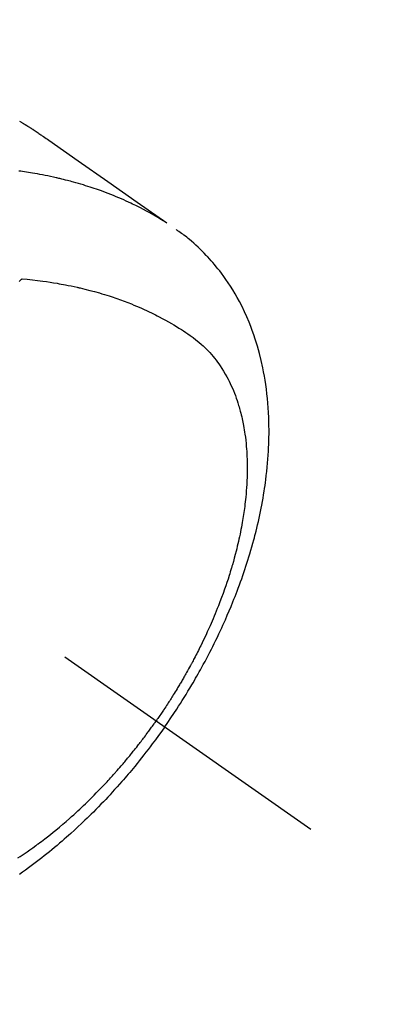
# Model space of a CAD drawing. Extents: x 163 to 26285, y -10810 to 7532.
# Drawn here: x 16001 to 16021, y -4260 to -4206 of the extents above; entities that cross this region are included whole.
import ezdxf

# ---------------------------------------------------------------- set-up
doc = ezdxf.new("R2010")
doc.units = 0
doc.header["$LTSCALE"] = 50
doc.header["$MEASUREMENT"] = 0
doc.linetypes.add('CENTER2', pattern=[1.125, 0.75, -0.125, 0.125, -0.125])
doc.linetypes.add('HIDDEN', pattern=[0.375, 0.25, -0.125])
doc.layers.get('0').update_dxf_attribs({"linetype": 'CONTINUOUS'})
doc.layers.add('150-機器', color=8, linetype='CONTINUOUS')
doc.layers.add('160-文字', color=254, linetype='CONTINUOUS')
doc.styles.add('KH001', font='txt')
doc.dimstyles.new('KH1xx030', dxfattribs={"dimscale": 30, "dimtxt": 2, "dimasz": 0.6, "dimexe": 0.3, "dimexo": 1.2, "dimgap": 0.5, "dimtad": 3, "dimdec": 1, "dimdsep": 46, "dimlunit": 6, "dimtxsty": 'KH001', "dimblk": 'DOT', "dimcen": 1, "dimdle": 1, "dimclrd": 256, "dimclre": 256, "dimclrt": 256, "dimadec": 0, "dimazin": 0, "dimtfac": 1, "dimtdec": 1, "dimtix": 1, "dimtmove": 2, "dimatfit": 3, "dimldrblk": 'CLOSEDBLANK', "dimfxl": 1, "dimtolj": 1, "dimtzin": 0, "dimlwd": -1, "dimlwe": -1, "dimarcsym": 0})

# ---------------------------------------------------------------- blocks, each defined once
blk = doc.blocks.new('_ClosedBlank')
at = {"color": 0, "linetype": 'ByBlock', "lineweight": -2}
for p, q in [((-1, 0.1667), (0, 0)), ((-1, 0.1667), (-1, -0.1667)), ((0, 0), (-1, -0.1667))]:
    blk.add_line(p, q, dxfattribs=at)
blk = doc.blocks.new('_Dot')
at = {"color": 0, "linetype": 'ByBlock', "lineweight": -2}
blk.add_line((-0.5, 0), (-1, 0), dxfattribs=at)
at = {"color": 0, "linetype": 'ByBlock', "const_width": 0.5}
blk.add_lwpolyline([(-0.25, 0, 1), (0.25, 0, 1)], format="xyb", close=True, dxfattribs=at)

msp = doc.modelspace()

# ---------------------------------------------------------------- linework, layer by layer
at = {"layer": '150-機器', "color": 13, "linetype": 'CENTER2'}
msp.add_line((15773.306, -4079.895), (16017.324, -4250.758), dxfattribs=at)
at = {"layer": '150-機器', "color": 13, "linetype": 'HIDDEN'}
for points in [[(16001.177, -4211.533), (16001.211, -4211.553), (16001.245, -4211.572), (16001.279, -4211.591), (16001.313, -4211.611), (16001.335, -4211.624), (16001.358, -4211.637), (16001.38, -4211.651), (16001.402, -4211.664), (16001.425, -4211.677), (16001.447, -4211.69), (16001.469, -4211.704), (16001.492, -4211.717), (16001.514, -4211.73), (16001.537, -4211.744), (16001.559, -4211.758), (16001.582, -4211.771), (16001.593, -4211.778), (16001.604, -4211.785), (16001.615, -4211.792), (16001.626, -4211.799), (16001.659, -4211.819), (16001.692, -4211.84), (16001.725, -4211.861), (16001.758, -4211.881), (16001.78, -4211.895), (16001.802, -4211.909), (16001.824, -4211.923), (16001.846, -4211.937), (16001.868, -4211.951), (16001.89, -4211.964), (16001.912, -4211.978), (16001.933, -4211.992), (16001.988, -4212.027), (16002.043, -4212.063), (16002.097, -4212.099), (16002.151, -4212.135), (16002.205, -4212.171), (16002.259, -4212.208), (16002.313, -4212.245), (16002.366, -4212.282), (16002.402, -4212.307), (16002.438, -4212.332), (16002.475, -4212.357), (16002.511, -4212.382), (16002.584, -4212.433), (16002.657, -4212.484), (16002.729, -4212.535), (16002.802, -4212.586), (16004.436, -4213.732), (16006.07, -4214.877), (16007.705, -4216.021), (16009.341, -4217.164)], [(16009.269, -4217.133), (16009.052, -4217.001), (16008.835, -4216.869), (16008.617, -4216.74), (16008.396, -4216.614), (16008.225, -4216.519), (16008.052, -4216.427), (16007.878, -4216.337), (16007.704, -4216.248), (16007.617, -4216.205), (16007.53, -4216.163), (16007.443, -4216.12), (16007.356, -4216.079), (16007.224, -4216.017), (16007.09, -4215.956), (16006.957, -4215.896), (16006.823, -4215.837), (16006.677, -4215.774), (16006.531, -4215.713), (16006.385, -4215.653), (16006.238, -4215.594), (16006.096, -4215.539), (16005.953, -4215.485), (16005.81, -4215.431), (16005.667, -4215.379), (16005.553, -4215.339), (16005.439, -4215.299), (16005.324, -4215.26), (16005.21, -4215.221), (16005.087, -4215.181), (16004.964, -4215.141), (16004.84, -4215.103), (16004.717, -4215.065), (16004.581, -4215.024), (16004.445, -4214.984), (16004.308, -4214.945), (16004.172, -4214.907), (16004.088, -4214.885), (16004.005, -4214.862), (16003.921, -4214.84), (16003.837, -4214.818), (16003.731, -4214.791), (16003.625, -4214.764), (16003.518, -4214.738), (16003.411, -4214.712), (16003.359, -4214.7), (16003.308, -4214.688), (16003.256, -4214.676), (16003.204, -4214.664), (16003.054, -4214.631), (16002.904, -4214.598), (16002.753, -4214.567), (16002.603, -4214.537), (16002.458, -4214.508), (16002.313, -4214.481), (16002.168, -4214.455), (16002.023, -4214.429), (16001.907, -4214.409), (16001.791, -4214.39), (16001.675, -4214.372), (16001.559, -4214.354), (16001.454, -4214.338), (16001.349, -4214.323), (16001.244, -4214.308), (16001.138, -4214.293)], [(16009.228, -4245.089), (16009.394, -4244.846), (16009.56, -4244.603), (16009.725, -4244.359), (16009.888, -4244.114), (16009.992, -4243.953), (16010.096, -4243.792), (16010.198, -4243.63), (16010.3, -4243.467), (16010.407, -4243.295), (16010.513, -4243.121), (16010.618, -4242.947), (16010.722, -4242.773), (16010.795, -4242.65), (16010.867, -4242.526), (16010.939, -4242.402), (16011.01, -4242.278), (16011.074, -4242.164), (16011.139, -4242.05), (16011.202, -4241.935), (16011.266, -4241.82), (16011.362, -4241.643), (16011.458, -4241.466), (16011.553, -4241.288), (16011.647, -4241.109), (16011.728, -4240.952), (16011.809, -4240.794), (16011.889, -4240.636), (16011.968, -4240.478), (16012.057, -4240.298), (16012.144, -4240.118), (16012.23, -4239.937), (16012.315, -4239.756), (16012.384, -4239.607), (16012.452, -4239.458), (16012.519, -4239.309), (16012.586, -4239.159), (16012.693, -4238.914), (16012.798, -4238.668), (16012.902, -4238.422), (16013.003, -4238.174), (16013.063, -4238.024), (16013.123, -4237.874), (16013.182, -4237.723), (16013.239, -4237.572), (16013.304, -4237.401), (16013.368, -4237.229), (16013.43, -4237.056), (16013.492, -4236.883), (16013.552, -4236.712), (16013.611, -4236.539), (16013.669, -4236.367), (16013.726, -4236.194), (16013.782, -4236.022), (16013.836, -4235.85), (16013.889, -4235.678), (16013.942, -4235.505), (16013.999, -4235.312), (16014.055, -4235.118), (16014.109, -4234.924), (16014.162, -4234.73), (16014.193, -4234.612), (16014.224, -4234.494), (16014.254, -4234.375), (16014.284, -4234.257), (16014.328, -4234.075), (16014.372, -4233.893), (16014.414, -4233.71), (16014.455, -4233.528), (16014.494, -4233.347), (16014.532, -4233.165), (16014.569, -4232.984), (16014.604, -4232.802), (16014.639, -4232.611), (16014.673, -4232.419), (16014.705, -4232.228), (16014.736, -4232.036), (16014.76, -4231.877), (16014.783, -4231.718), (16014.805, -4231.559), (16014.826, -4231.4), (16014.855, -4231.17), (16014.882, -4230.939), (16014.906, -4230.708), (16014.927, -4230.476), (16014.945, -4230.257), (16014.96, -4230.039), (16014.974, -4229.82), (16014.985, -4229.601), (16014.99, -4229.467), (16014.995, -4229.333), (16014.999, -4229.198), (16015.002, -4229.064), (16015.005, -4228.849), (16015.006, -4228.634), (16015.004, -4228.42), (16014.999, -4228.205), (16014.991, -4227.942), (16014.978, -4227.679), (16014.963, -4227.417), (16014.943, -4227.155), (16014.92, -4226.897), (16014.893, -4226.639), (16014.862, -4226.382), (16014.826, -4226.125), (16014.791, -4225.891), (16014.751, -4225.658), (16014.708, -4225.425), (16014.662, -4225.193), (16014.574, -4224.793), (16014.475, -4224.397), (16014.365, -4224.003), (16014.244, -4223.612), (16014.165, -4223.374), (16014.08, -4223.138), (16013.992, -4222.904), (16013.899, -4222.671), (16013.775, -4222.38), (16013.645, -4222.092), (16013.508, -4221.808), (16013.363, -4221.527), (16013.245, -4221.309), (16013.122, -4221.093), (16012.994, -4220.881), (16012.862, -4220.671), (16012.742, -4220.488), (16012.619, -4220.307), (16012.493, -4220.128), (16012.363, -4219.952), (16012.271, -4219.831), (16012.177, -4219.712), (16012.082, -4219.594), (16011.985, -4219.477), (16011.892, -4219.368), (16011.799, -4219.261), (16011.703, -4219.155), (16011.607, -4219.05), (16011.588, -4219.029), (16011.568, -4219.009), (16011.549, -4218.988), (16011.529, -4218.968), (16011.417, -4218.851), (16011.304, -4218.737), (16011.189, -4218.623), (16011.072, -4218.511), (16010.954, -4218.401), (16010.835, -4218.293), (16010.713, -4218.187), (16010.59, -4218.084), (16010.516, -4218.024), (16010.442, -4217.964), (16010.368, -4217.906), (16010.292, -4217.848), (16010.224, -4217.797), (16010.155, -4217.747), (16010.086, -4217.697), (16010.016, -4217.648), (16009.977, -4217.621), (16009.938, -4217.594), (16009.899, -4217.567), (16009.86, -4217.541)], [(16001.169, -4220.419), (16001.224, -4220.361), (16001.279, -4220.304), (16001.289, -4220.293), (16001.299, -4220.283), (16001.309, -4220.272), (16001.319, -4220.262)], [(16001.319, -4220.262), (16001.607, -4220.292), (16001.896, -4220.323), (16002.184, -4220.356), (16002.472, -4220.393), (16002.671, -4220.42), (16002.869, -4220.45), (16003.068, -4220.482), (16003.266, -4220.515), (16003.38, -4220.535), (16003.494, -4220.556), (16003.608, -4220.577), (16003.722, -4220.599), (16003.883, -4220.63), (16004.044, -4220.663), (16004.205, -4220.697), (16004.365, -4220.732), (16004.408, -4220.742), (16004.451, -4220.751), (16004.494, -4220.761), (16004.537, -4220.772), (16004.806, -4220.837), (16005.075, -4220.905), (16005.343, -4220.977), (16005.61, -4221.051), (16005.747, -4221.091), (16005.883, -4221.132), (16006.019, -4221.174), (16006.155, -4221.217), (16006.259, -4221.251), (16006.363, -4221.286), (16006.467, -4221.321), (16006.57, -4221.357), (16006.774, -4221.429), (16006.977, -4221.504), (16007.18, -4221.58), (16007.381, -4221.659), (16007.523, -4221.717), (16007.664, -4221.776), (16007.804, -4221.836), (16007.944, -4221.898), (16008.082, -4221.959), (16008.219, -4222.022), (16008.356, -4222.086), (16008.493, -4222.152), (16008.6, -4222.204), (16008.708, -4222.258), (16008.815, -4222.312), (16008.921, -4222.368), (16009.092, -4222.458), (16009.261, -4222.55), (16009.429, -4222.644), (16009.596, -4222.74), (16009.735, -4222.823), (16009.874, -4222.907), (16010.011, -4222.992), (16010.148, -4223.078), (16010.271, -4223.157), (16010.392, -4223.237), (16010.513, -4223.319), (16010.633, -4223.402), (16010.797, -4223.521), (16010.958, -4223.643), (16011.115, -4223.771), (16011.269, -4223.903), (16011.362, -4223.988), (16011.453, -4224.075), (16011.543, -4224.165), (16011.63, -4224.256), (16011.723, -4224.357), (16011.813, -4224.459), (16011.902, -4224.563), (16011.988, -4224.67), (16012.068, -4224.772), (16012.146, -4224.876), (16012.222, -4224.981), (16012.296, -4225.087), (16012.395, -4225.237), (16012.49, -4225.39), (16012.582, -4225.545), (16012.669, -4225.702), (16012.733, -4225.822), (16012.795, -4225.943), (16012.854, -4226.065), (16012.912, -4226.188), (16012.973, -4226.325), (16013.031, -4226.462), (16013.087, -4226.601), (16013.14, -4226.74), (16013.189, -4226.875), (16013.236, -4227.011), (16013.281, -4227.147), (16013.323, -4227.284), (16013.347, -4227.364), (16013.371, -4227.444), (16013.393, -4227.524), (16013.415, -4227.605), (16013.442, -4227.708), (16013.468, -4227.811), (16013.492, -4227.914), (16013.516, -4228.017), (16013.536, -4228.113), (16013.556, -4228.208), (16013.575, -4228.303), (16013.593, -4228.399), (16013.615, -4228.519), (16013.635, -4228.639), (16013.654, -4228.759), (16013.671, -4228.879), (16013.694, -4229.047), (16013.714, -4229.216), (16013.732, -4229.384), (16013.748, -4229.553), (16013.759, -4229.693), (16013.769, -4229.832), (16013.777, -4229.971), (16013.784, -4230.111), (16013.79, -4230.265), (16013.794, -4230.42), (16013.797, -4230.574), (16013.798, -4230.729), (16013.797, -4230.875), (16013.795, -4231.021), (16013.792, -4231.168), (16013.788, -4231.314), (16013.784, -4231.4), (16013.781, -4231.487), (16013.776, -4231.574), (16013.771, -4231.66), (16013.76, -4231.836), (16013.747, -4232.012), (16013.732, -4232.188), (16013.716, -4232.364), (16013.703, -4232.492), (16013.689, -4232.62), (16013.674, -4232.748), (16013.658, -4232.876), (16013.628, -4233.098), (16013.596, -4233.319), (16013.562, -4233.54), (16013.524, -4233.761), (16013.501, -4233.893), (16013.476, -4234.025), (16013.451, -4234.157), (16013.425, -4234.289), (16013.398, -4234.422), (16013.369, -4234.555), (16013.34, -4234.688), (16013.31, -4234.821), (16013.279, -4234.956), (16013.247, -4235.09), (16013.215, -4235.224), (16013.181, -4235.359), (16013.132, -4235.549), (16013.082, -4235.739), (16013.03, -4235.928), (16012.975, -4236.117), (16012.963, -4236.158), (16012.951, -4236.198), (16012.939, -4236.239), (16012.927, -4236.28), (16012.894, -4236.389), (16012.861, -4236.498), (16012.827, -4236.607), (16012.793, -4236.716), (16012.733, -4236.904), (16012.671, -4237.091), (16012.608, -4237.278), (16012.543, -4237.465), (16012.46, -4237.698), (16012.374, -4237.93), (16012.287, -4238.162), (16012.197, -4238.393), (16012.14, -4238.537), (16012.082, -4238.681), (16012.024, -4238.824), (16011.964, -4238.968), (16011.908, -4239.101), (16011.851, -4239.233), (16011.794, -4239.366), (16011.735, -4239.498), (16011.686, -4239.609), (16011.636, -4239.719), (16011.586, -4239.83), (16011.535, -4239.94), (16011.458, -4240.105), (16011.38, -4240.27), (16011.3, -4240.435), (16011.22, -4240.599), (16011.176, -4240.687), (16011.133, -4240.775), (16011.089, -4240.863), (16011.044, -4240.951), (16011, -4241.039), (16010.955, -4241.126), (16010.909, -4241.213), (16010.864, -4241.301), (16010.829, -4241.366), (16010.794, -4241.432), (16010.76, -4241.497), (16010.724, -4241.562), (16010.707, -4241.594), (16010.69, -4241.625), (16010.673, -4241.657), (16010.656, -4241.688), (16010.602, -4241.787), (16010.547, -4241.886), (16010.493, -4241.985), (16010.438, -4242.083), (16010.401, -4242.148), (16010.364, -4242.213), (16010.327, -4242.278), (16010.29, -4242.343), (16010.259, -4242.397), (16010.228, -4242.45), (16010.196, -4242.504), (16010.165, -4242.557), (16010.134, -4242.611), (16010.102, -4242.665), (16010.071, -4242.719), (16010.039, -4242.772), (16010.007, -4242.826), (16009.975, -4242.879), (16009.942, -4242.933), (16009.91, -4242.986), (16009.858, -4243.072), (16009.806, -4243.157), (16009.754, -4243.242), (16009.701, -4243.327), (16009.661, -4243.39), (16009.621, -4243.454), (16009.58, -4243.517), (16009.54, -4243.581), (16009.5, -4243.644), (16009.459, -4243.707), (16009.418, -4243.77), (16009.378, -4243.833), (16009.33, -4243.907), (16009.282, -4243.98), (16009.233, -4244.053), (16009.185, -4244.126), (16009.15, -4244.178), (16009.115, -4244.23), (16009.08, -4244.282), (16009.045, -4244.334), (16009.003, -4244.396), (16008.961, -4244.459), (16008.919, -4244.521), (16008.876, -4244.583), (16008.846, -4244.627), (16008.815, -4244.67), (16008.785, -4244.714), (16008.754, -4244.757)], [(16001.091, -4252.362), (16001.207, -4252.286), (16001.322, -4252.209), (16001.436, -4252.132), (16001.598, -4252.021), (16001.759, -4251.909), (16001.919, -4251.795), (16002.078, -4251.679), (16002.113, -4251.654), (16002.147, -4251.629), (16002.181, -4251.603), (16002.215, -4251.578), (16002.306, -4251.51), (16002.398, -4251.441), (16002.489, -4251.372), (16002.579, -4251.303), (16002.735, -4251.182), (16002.89, -4251.06), (16003.044, -4250.936), (16003.197, -4250.812), (16003.388, -4250.654), (16003.577, -4250.494), (16003.765, -4250.333), (16003.951, -4250.17), (16004.067, -4250.067), (16004.182, -4249.963), (16004.297, -4249.859), (16004.411, -4249.754), (16004.517, -4249.656), (16004.622, -4249.557), (16004.727, -4249.458), (16004.831, -4249.358), (16004.919, -4249.273), (16005.006, -4249.189), (16005.092, -4249.104), (16005.178, -4249.019), (16005.307, -4248.889), (16005.436, -4248.759), (16005.563, -4248.628), (16005.69, -4248.497), (16005.758, -4248.426), (16005.826, -4248.354), (16005.893, -4248.283), (16005.96, -4248.211), (16006.028, -4248.139), (16006.094, -4248.067), (16006.161, -4247.995), (16006.227, -4247.922), (16006.277, -4247.867), (16006.327, -4247.812), (16006.376, -4247.757), (16006.426, -4247.702), (16006.449, -4247.675), (16006.473, -4247.648), (16006.497, -4247.621), (16006.521, -4247.594), (16006.595, -4247.509), (16006.67, -4247.425), (16006.743, -4247.339), (16006.817, -4247.254), (16006.866, -4247.197), (16006.914, -4247.14), (16006.962, -4247.083), (16007.01, -4247.026), (16007.05, -4246.979), (16007.09, -4246.931), (16007.13, -4246.883), (16007.169, -4246.836), (16007.209, -4246.788), (16007.249, -4246.74), (16007.289, -4246.692), (16007.328, -4246.644), (16007.368, -4246.595), (16007.407, -4246.547), (16007.446, -4246.498), (16007.485, -4246.449), (16007.548, -4246.371), (16007.61, -4246.293), (16007.672, -4246.215), (16007.734, -4246.136), (16007.78, -4246.077), (16007.826, -4246.017), (16007.871, -4245.958), (16007.917, -4245.898), (16007.963, -4245.839), (16008.008, -4245.779), (16008.054, -4245.719), (16008.099, -4245.659), (16008.152, -4245.589), (16008.204, -4245.519), (16008.256, -4245.449), (16008.308, -4245.378), (16008.345, -4245.328), (16008.382, -4245.277), (16008.419, -4245.227), (16008.456, -4245.176), (16008.5, -4245.115), (16008.544, -4245.054), (16008.588, -4244.993), (16008.632, -4244.932), (16008.663, -4244.888), (16008.693, -4244.845), (16008.724, -4244.801), (16008.754, -4244.757)], [(16009.228, -4245.089), (16009.057, -4245.329), (16008.885, -4245.568), (16008.712, -4245.806), (16008.537, -4246.043), (16008.422, -4246.196), (16008.306, -4246.348), (16008.188, -4246.5), (16008.071, -4246.651), (16007.945, -4246.811), (16007.818, -4246.97), (16007.691, -4247.128), (16007.562, -4247.285), (16007.471, -4247.396), (16007.38, -4247.506), (16007.288, -4247.616), (16007.196, -4247.725), (16007.111, -4247.825), (16007.025, -4247.924), (16006.939, -4248.023), (16006.853, -4248.122), (16006.72, -4248.273), (16006.586, -4248.424), (16006.451, -4248.574), (16006.315, -4248.723), (16006.196, -4248.854), (16006.075, -4248.984), (16005.954, -4249.113), (16005.832, -4249.242), (16005.693, -4249.386), (16005.554, -4249.53), (16005.414, -4249.672), (16005.273, -4249.814), (16005.156, -4249.93), (16005.04, -4250.045), (16004.922, -4250.159), (16004.804, -4250.273), (16004.611, -4250.457), (16004.415, -4250.64), (16004.219, -4250.822), (16004.021, -4251.002), (16003.901, -4251.11), (16003.78, -4251.217), (16003.659, -4251.324), (16003.537, -4251.43), (16003.397, -4251.549), (16003.257, -4251.668), (16003.117, -4251.785), (16002.975, -4251.902), (16002.834, -4252.018), (16002.693, -4252.132), (16002.551, -4252.246), (16002.408, -4252.358), (16002.265, -4252.469), (16002.122, -4252.579), (16001.978, -4252.688), (16001.834, -4252.797), (16001.672, -4252.916), (16001.509, -4253.035), (16001.346, -4253.152), (16001.181, -4253.268)]]:
    msp.add_lwpolyline(points, dxfattribs=at)

# ---------------------------------------------------------------- leaders
at = {"layer": '160-文字', "annotation_type": 0, "has_hookline": 1, "hookline_direction": 1}
for points, text_width in [([(16233.506, -4060.058), (15645.95, -5374.125), (15627.95, -5374.125)], 1240.203), ([(16502.955, -4067.371), (16148.444, -5656.72), (16130.444, -5656.72)], 1630.051)]:
    msp.add_leader(points, dimstyle='KH1xx030', override={"dimgap": 0.5, "dimtad": 1}, dxfattribs=dict(at, text_width=text_width))

doc.saveas('drawing.dxf')
